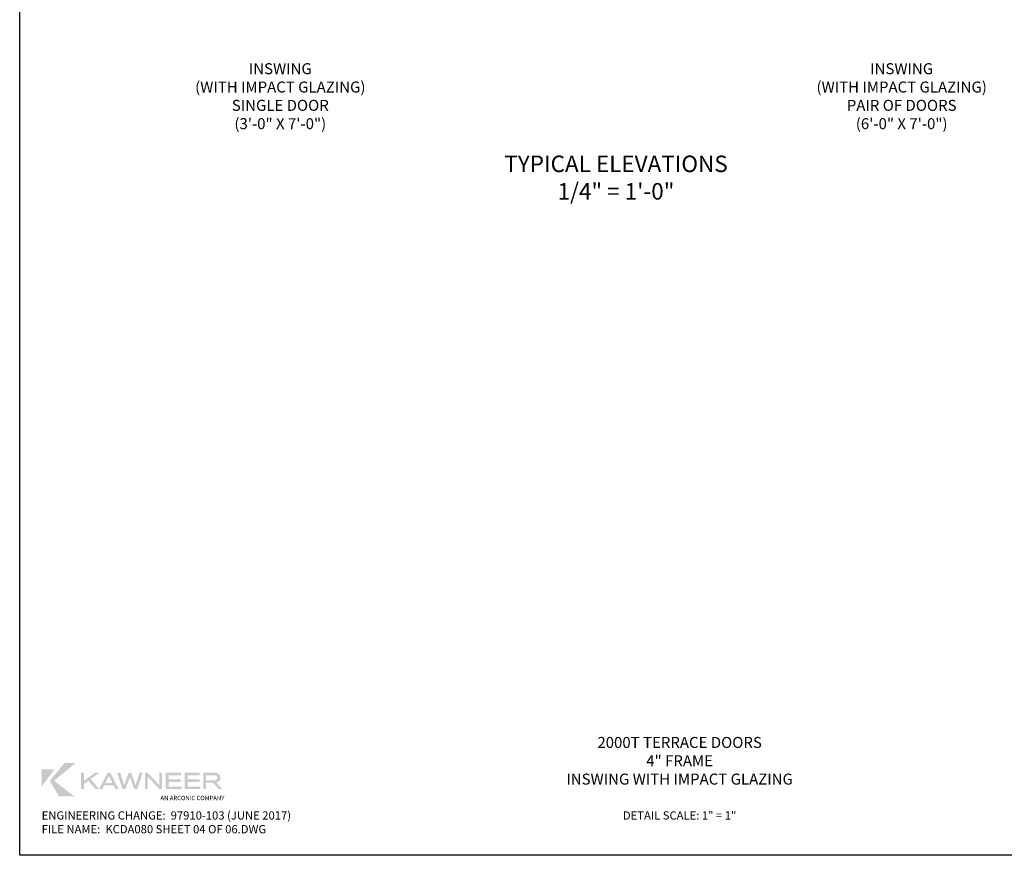
# Model space of a CAD drawing. Units: inches. Extents: x 0 to 150, y 0 to 93.
# Drawn here: x 0 to 45, y 0 to 38 of the extents above; entities that cross this region are included whole.
import ezdxf

# ---------------------------------------------------------------- set-up
doc = ezdxf.new("R2010")
doc.units = ezdxf.units.IN
doc.header["$MEASUREMENT"] = 0
doc.layers.get('0').update_dxf_attribs({"color": 4})
for name, color, linetype in [('FORMAT', 7, 'Continuous'), ('Kawneer Logo-English', 7, 'Continuous'), ('TEXT', 3, 'Continuous')]:
    doc.layers.add(name, color=color, linetype=linetype)
doc.styles.get("Standard").update_dxf_attribs({"font": 'arial.ttf'})

# ---------------------------------------------------------------- blocks, each defined once
blk = doc.blocks.new('Kawneer Logo English')
at = {"layer": 'Kawneer Logo-English'}
for points in [[(0.0002, 0.2564), (0, 0.1137), (0.0012, 0.1153), (0.0046, 0.1197), (0.0099, 0.1268), (0.0167, 0.136), (0.0248, 0.1468), (0.0339, 0.1588), (0.0435, 0.1717), (0.0535, 0.185), (0.0634, 0.1984), (0.073, 0.2112), (0.0821, 0.2234), (0.0902, 0.2342), (0.097, 0.2433), (0.1022, 0.2503), (0.1057, 0.2549), (0.1069, 0.2565)], [(0.2706, 0.0336), (0.2688, 0.035), (0.2633, 0.0391), (0.255, 0.0454), (0.2442, 0.0536), (0.2314, 0.0633), (0.2173, 0.0741), (0.202, 0.0857), (0.1863, 0.0976), (0.1706, 0.1096), (0.1553, 0.1211), (0.1411, 0.132), (0.1285, 0.1417), (0.1176, 0.15), (0.1094, 0.1563), (0.1041, 0.1604), (0.1023, 0.1619), (0.1044, 0.1637), (0.1101, 0.1683), (0.1189, 0.1757), (0.1304, 0.1851), (0.1439, 0.1963), (0.159, 0.2087), (0.1751, 0.2221), (0.1917, 0.2359), (0.2083, 0.2496), (0.2244, 0.2628), (0.2395, 0.2753), (0.253, 0.2864), (0.2644, 0.2959), (0.2731, 0.3031), (0.2788, 0.3078), (0.2808, 0.3095), (0.2799, 0.3095), (0.277, 0.3096), (0.2725, 0.3096), (0.2666, 0.3096), (0.2597, 0.3096), (0.252, 0.3096), (0.2438, 0.3096), (0.2352, 0.3096), (0.2267, 0.3096), (0.2184, 0.3095), (0.2106, 0.3095), (0.2037, 0.3095), (0.1979, 0.3095), (0.1933, 0.3095), (0.1904, 0.3095), (0.1894, 0.3095), (0.188, 0.3078), (0.1841, 0.303), (0.1781, 0.2958), (0.1702, 0.2862), (0.161, 0.2751), (0.1507, 0.2625), (0.1396, 0.2491), (0.1283, 0.2352), (0.1169, 0.2214), (0.1059, 0.208), (0.0955, 0.1955), (0.0863, 0.1843), (0.0785, 0.1748), (0.0724, 0.1675), (0.0686, 0.1627), (0.0672, 0.1612), (0.068, 0.1597), (0.0704, 0.1556), (0.0743, 0.1493), (0.0791, 0.1412), (0.0849, 0.1315), (0.0913, 0.1208), (0.0982, 0.1092), (0.1053, 0.0973), (0.1124, 0.0855), (0.1193, 0.0739), (0.1257, 0.0632), (0.1315, 0.0535), (0.1364, 0.0454), (0.1402, 0.0391), (0.1426, 0.035), (0.1435, 0.0336)], [(0.8092, 0.2278), (0.7789, 0.1309), (0.7782, 0.1288), (0.7776, 0.127), (0.7771, 0.1253), (0.7767, 0.1238), (0.7764, 0.1249), (0.7761, 0.126), (0.7759, 0.1268), (0.7758, 0.1272), (0.7756, 0.128), (0.7751, 0.1292), (0.774, 0.1323), (0.7721, 0.1373), (0.7698, 0.1436), (0.7671, 0.1512), (0.764, 0.1596), (0.7606, 0.1686), (0.7573, 0.1779), (0.7539, 0.1872), (0.7506, 0.1962), (0.7475, 0.2046), (0.7448, 0.2122), (0.7424, 0.2185), (0.7406, 0.2235), (0.7395, 0.2266), (0.7391, 0.2278), (0.7191, 0.2278), (0.6843, 0.1336), (0.6832, 0.1306), (0.6824, 0.1282), (0.6817, 0.1261), (0.6812, 0.1241), (0.6809, 0.1251), (0.6805, 0.1262), (0.6802, 0.1273), (0.6799, 0.1287), (0.6795, 0.1298), (0.6785, 0.1329), (0.677, 0.1378), (0.675, 0.1442), (0.6726, 0.1516), (0.67, 0.16), (0.6672, 0.169), (0.6643, 0.1782), (0.6614, 0.1875), (0.6586, 0.1964), (0.656, 0.2047), (0.6536, 0.2123), (0.6516, 0.2186), (0.6501, 0.2235), (0.6491, 0.2266), (0.6488, 0.2278), (0.6238, 0.2278), (0.6676, 0.0927), (0.6923, 0.0927), (0.726, 0.1855), (0.727, 0.1883), (0.7278, 0.1906), (0.7285, 0.1928), (0.729, 0.1947), (0.7299, 0.1922), (0.7307, 0.1894), (0.7318, 0.1863), (0.7331, 0.1827), (0.7655, 0.0927), (0.7896, 0.0927), (0.8341, 0.2278), (0.8306, 0.2278)], [(0.9726, 0.2278), (0.9726, 0.1355), (0.973, 0.1265), (0.973, 0.1255), (0.9731, 0.1238), (0.9717, 0.1254), (0.9711, 0.1263), (0.9642, 0.1339), (0.8756, 0.2278), (0.853, 0.2278), (0.853, 0.0927), (0.8757, 0.0927), (0.8757, 0.1928), (0.8757, 0.1931), (0.8756, 0.194), (0.8755, 0.1953), (0.8754, 0.1968), (0.8756, 0.1965), (0.8757, 0.1963), (0.8765, 0.1955), (0.8782, 0.1936), (0.8798, 0.1918), (0.8805, 0.1909), (0.8816, 0.1898), (0.8845, 0.1867), (0.8892, 0.1819), (0.8952, 0.1756), (0.9021, 0.1681), (0.91, 0.1598), (0.9184, 0.151), (0.9272, 0.1418), (0.9358, 0.1326), (0.9442, 0.1237), (0.9521, 0.1154), (0.9591, 0.108), (0.965, 0.1017), (0.9696, 0.0969), (0.9726, 0.0938), (0.9736, 0.0927), (0.9952, 0.0927), (0.9952, 0.2278), (0.9927, 0.2278)], [(1.0494, 0.1526), (1.0512, 0.1526), (1.0549, 0.1526), (1.0602, 0.1526), (1.0668, 0.1526), (1.0744, 0.1526), (1.0827, 0.1526), (1.0915, 0.1526), (1.1006, 0.1526), (1.1095, 0.1526), (1.1182, 0.1526), (1.1262, 0.1526), (1.1334, 0.1526), (1.1396, 0.1526), (1.1442, 0.1526), (1.1472, 0.1526), (1.1482, 0.1526), (1.1482, 0.173), (1.1472, 0.173), (1.1442, 0.173), (1.1396, 0.173), (1.1335, 0.173), (1.1262, 0.173), (1.1182, 0.173), (1.1095, 0.173), (1.1006, 0.173), (1.0915, 0.173), (1.0827, 0.173), (1.0744, 0.173), (1.0668, 0.173), (1.0602, 0.173), (1.0549, 0.173), (1.0512, 0.173), (1.0494, 0.173), (1.0494, 0.1754), (1.0494, 0.1794), (1.0494, 0.1844), (1.0494, 0.1899), (1.0494, 0.1953), (1.0494, 0.2003), (1.0494, 0.2043), (1.0494, 0.2067), (1.0512, 0.2067), (1.055, 0.2067), (1.0605, 0.2067), (1.0672, 0.2067), (1.075, 0.2067), (1.0835, 0.2067), (1.0925, 0.2067), (1.1019, 0.2067), (1.1111, 0.2067), (1.12, 0.2067), (1.1283, 0.2067), (1.1356, 0.2067), (1.1419, 0.2067), (1.1466, 0.2067), (1.1497, 0.2067), (1.1508, 0.2067), (1.1508, 0.2278), (1.1483, 0.2278), (1.0259, 0.2278), (1.0259, 0.0927), (1.1556, 0.0927), (1.1556, 0.1137), (1.1545, 0.1137), (1.1512, 0.1137), (1.1462, 0.1137), (1.1397, 0.1137), (1.1319, 0.1137), (1.1232, 0.1137), (1.1139, 0.1137), (1.1043, 0.1137), (1.0945, 0.1137), (1.0851, 0.1137), (1.0761, 0.1137), (1.0679, 0.1137), (1.0609, 0.1137), (1.0552, 0.1137), (1.0513, 0.1137), (1.0494, 0.1137), (1.0494, 0.1164), (1.0494, 0.1209), (1.0494, 0.1267), (1.0494, 0.1331), (1.0494, 0.1395), (1.0494, 0.1453), (1.0494, 0.1499)], [(1.2056, 0.1526), (1.2075, 0.1526), (1.2112, 0.1526), (1.2165, 0.1526), (1.223, 0.1526), (1.2306, 0.1526), (1.239, 0.1526), (1.2478, 0.1526), (1.2568, 0.1526), (1.2658, 0.1526), (1.2744, 0.1526), (1.2826, 0.1526), (1.2897, 0.1526), (1.2958, 0.1526), (1.3005, 0.1526), (1.3035, 0.1526), (1.3045, 0.1526), (1.3045, 0.173), (1.3035, 0.173), (1.3005, 0.173), (1.2958, 0.173), (1.2897, 0.173), (1.2826, 0.173), (1.2744, 0.173), (1.2658, 0.173), (1.2568, 0.173), (1.2478, 0.173), (1.239, 0.173), (1.2306, 0.173), (1.223, 0.173), (1.2165, 0.173), (1.2112, 0.173), (1.2075, 0.173), (1.2056, 0.173), (1.2056, 0.1754), (1.2056, 0.1794), (1.2056, 0.1844), (1.2056, 0.1899), (1.2056, 0.1953), (1.2056, 0.2003), (1.2056, 0.2043), (1.2056, 0.2067), (1.2075, 0.2067), (1.2113, 0.2067), (1.2167, 0.2067), (1.2234, 0.2067), (1.2313, 0.2067), (1.2397, 0.2067), (1.2489, 0.2067), (1.2581, 0.2067), (1.2674, 0.2067), (1.2762, 0.2067), (1.2845, 0.2067), (1.2919, 0.2067), (1.2981, 0.2067), (1.3029, 0.2067), (1.306, 0.2067), (1.3071, 0.2067), (1.3071, 0.2278), (1.3046, 0.2278), (1.1822, 0.2278), (1.1822, 0.0927), (1.3119, 0.0927), (1.3119, 0.1137), (1.3107, 0.1137), (1.3075, 0.1137), (1.3024, 0.1137), (1.2959, 0.1137), (1.2882, 0.1137), (1.2795, 0.1137), (1.2702, 0.1137), (1.2605, 0.1137), (1.2508, 0.1137), (1.2413, 0.1137), (1.2324, 0.1137), (1.2242, 0.1137), (1.2172, 0.1137), (1.2115, 0.1137), (1.2076, 0.1137), (1.2056, 0.1137), (1.2056, 0.1164), (1.2056, 0.1209), (1.2056, 0.1267), (1.2056, 0.1331), (1.2056, 0.1395), (1.2056, 0.1453), (1.2056, 0.1499)]]:
    blk.add_hatch(color=256, dxfattribs=at).paths.add_polyline_path(points)
h = blk.add_hatch(color=256, dxfattribs=at)
h.paths.add_polyline_path([(0.527, 0.1446), (0.529, 0.1487), (0.5323, 0.1552), (0.5365, 0.1634), (0.541, 0.1723), (0.5453, 0.1808), (0.5491, 0.1882), (0.5516, 0.1932), (0.5526, 0.1952), (0.5528, 0.1958), (0.5534, 0.1971), (0.5542, 0.199), (0.555, 0.2013), (0.5555, 0.2001), (0.5561, 0.1989), (0.5567, 0.1975), (0.5575, 0.1959), (0.5583, 0.1943), (0.5606, 0.1896), (0.564, 0.1829), (0.568, 0.1749), (0.5724, 0.1662), (0.5766, 0.1578), (0.5803, 0.1503), (0.5831, 0.1446), (0.5791, 0.1446), (0.5725, 0.1446), (0.5642, 0.1446), (0.555, 0.1446), (0.5459, 0.1446), (0.5376, 0.1446), (0.5311, 0.1446)], flags=16)
h.paths.add_polyline_path([(0.5657, 0.2278), (0.5444, 0.2278), (0.4748, 0.0934), (0.473, 0.0956), (0.47, 0.0991), (0.4661, 0.1037), (0.4616, 0.1091), (0.4563, 0.1153), (0.4507, 0.122), (0.4448, 0.1291), (0.4387, 0.1362), (0.4327, 0.1433), (0.4269, 0.1502), (0.4215, 0.1567), (0.4165, 0.1626), (0.4123, 0.1675), (0.4089, 0.1715), (0.4065, 0.1744), (0.4053, 0.1758), (0.4067, 0.1769), (0.4094, 0.1789), (0.4132, 0.1817), (0.4179, 0.1852), (0.4232, 0.1891), (0.4291, 0.1935), (0.4353, 0.1982), (0.4416, 0.2029), (0.4479, 0.2076), (0.454, 0.2121), (0.4596, 0.2163), (0.4646, 0.22), (0.4689, 0.2232), (0.4721, 0.2256), (0.4743, 0.2272), (0.475, 0.2278), (0.4674, 0.2278), (0.4396, 0.2278), (0.4386, 0.227), (0.4359, 0.2251), (0.4318, 0.2221), (0.4264, 0.2181), (0.4201, 0.2133), (0.4129, 0.208), (0.4051, 0.2023), (0.397, 0.1963), (0.3889, 0.1904), (0.3809, 0.1845), (0.3733, 0.1788), (0.3663, 0.1737), (0.3602, 0.1691), (0.355, 0.1654), (0.3513, 0.1626), (0.3491, 0.161), (0.3491, 0.1631), (0.3491, 0.1663), (0.3491, 0.1703), (0.3491, 0.175), (0.3491, 0.1802), (0.3491, 0.1858), (0.3491, 0.1917), (0.3491, 0.1975), (0.3491, 0.2033), (0.3491, 0.2088), (0.3491, 0.214), (0.3491, 0.2185), (0.3491, 0.2223), (0.3491, 0.2252), (0.3491, 0.2271), (0.3491, 0.2278), (0.3258, 0.2278), (0.3258, 0.0927), (0.3487, 0.0927), (0.3487, 0.0944), (0.3487, 0.0988), (0.3487, 0.1052), (0.3487, 0.1126), (0.3487, 0.12), (0.3487, 0.1267), (0.3487, 0.1318), (0.3487, 0.1343), (0.3507, 0.1357), (0.3549, 0.1388), (0.3605, 0.1429), (0.3669, 0.1476), (0.3733, 0.1523), (0.3792, 0.1566), (0.3837, 0.1599), (0.3862, 0.1618), (0.3873, 0.1604), (0.3895, 0.1578), (0.3925, 0.1542), (0.3965, 0.1495), (0.4009, 0.1443), (0.4058, 0.1384), (0.4109, 0.1322), (0.4162, 0.126), (0.4216, 0.1196), (0.4266, 0.1137), (0.4313, 0.108), (0.4355, 0.1029), (0.4391, 0.0987), (0.4418, 0.0955), (0.4436, 0.0934), (0.4442, 0.0927), (0.4743, 0.0927), (0.4754, 0.0927), (0.5008, 0.0927), (0.5015, 0.094), (0.5032, 0.0973), (0.5055, 0.1021), (0.5083, 0.1077), (0.5111, 0.1135), (0.5137, 0.1186), (0.5157, 0.1226), (0.5167, 0.1248), (0.518, 0.1248), (0.5207, 0.1248), (0.5246, 0.1248), (0.5296, 0.1248), (0.5353, 0.1248), (0.5415, 0.1248), (0.5482, 0.1248), (0.5551, 0.1248), (0.562, 0.1248), (0.5688, 0.1248), (0.575, 0.1248), (0.5807, 0.1248), (0.5856, 0.1248), (0.5896, 0.1248), (0.5923, 0.1248), (0.5936, 0.1248), (0.5946, 0.1226), (0.5966, 0.1186), (0.5992, 0.1135), (0.602, 0.1077), (0.6048, 0.1021), (0.6071, 0.0973), (0.6088, 0.094), (0.6094, 0.0927), (0.6364, 0.0927), (0.5672, 0.2278)])
h = blk.add_hatch(color=256, dxfattribs=at)
h.paths.add_polyline_path([(1.3584, 0.1651), (1.3584, 0.168), (1.3584, 0.1729), (1.3584, 0.1792), (1.3584, 0.1862), (1.3584, 0.1931), (1.3584, 0.1995), (1.3584, 0.2044), (1.3584, 0.2072), (1.3599, 0.2072), (1.3627, 0.2072), (1.3664, 0.2072), (1.3711, 0.2072), (1.3764, 0.2072), (1.3823, 0.2072), (1.3883, 0.2072), (1.3946, 0.2072), (1.4008, 0.2072), (1.4067, 0.2072), (1.4123, 0.2072), (1.4173, 0.2072), (1.4214, 0.2072), (1.4245, 0.2072), (1.4266, 0.2072), (1.4273, 0.2072), (1.431, 0.2071), (1.4343, 0.2069), (1.4359, 0.2067), (1.4374, 0.2064), (1.4389, 0.2061), (1.4404, 0.2056), (1.4417, 0.2051), (1.443, 0.2045), (1.4442, 0.2037), (1.4454, 0.2029), (1.4466, 0.2018), (1.4476, 0.2007), (1.4486, 0.1993), (1.4495, 0.1978), (1.4504, 0.1961), (1.4511, 0.1945), (1.4516, 0.193), (1.452, 0.1914), (1.4522, 0.19), (1.4524, 0.1887), (1.4524, 0.1875), (1.4525, 0.1863), (1.4524, 0.1845), (1.4522, 0.1828), (1.4519, 0.181), (1.4514, 0.1794), (1.4508, 0.1779), (1.4501, 0.1765), (1.4493, 0.1751), (1.4483, 0.1737), (1.447, 0.1723), (1.4457, 0.1711), (1.4443, 0.17), (1.4428, 0.169), (1.4412, 0.1682), (1.4396, 0.1675), (1.4379, 0.1669), (1.4361, 0.1665), (1.4342, 0.166), (1.4324, 0.1657), (1.4304, 0.1655), (1.4285, 0.1654), (1.4244, 0.1652), (1.4202, 0.1651), (1.4177, 0.1651), (1.4111, 0.1651), (1.4018, 0.1651), (1.391, 0.1651), (1.38, 0.1651), (1.37, 0.1651), (1.3623, 0.1651)], flags=16)
h.paths.add_polyline_path([(1.4438, 0.1486), (1.4469, 0.1492), (1.4495, 0.1499), (1.4519, 0.1506), (1.454, 0.1515), (1.4559, 0.1522), (1.4576, 0.153), (1.4591, 0.154), (1.4606, 0.1549), (1.4621, 0.1558), (1.4634, 0.1569), (1.4647, 0.158), (1.4659, 0.1591), (1.467, 0.1602), (1.468, 0.1613), (1.4689, 0.1626), (1.4699, 0.1637), (1.4706, 0.1649), (1.4715, 0.1662), (1.4721, 0.1674), (1.4728, 0.1686), (1.4733, 0.1699), (1.4738, 0.1711), (1.4743, 0.1724), (1.4747, 0.1737), (1.4754, 0.1761), (1.4758, 0.1785), (1.4762, 0.1808), (1.4765, 0.1831), (1.4766, 0.1851), (1.4767, 0.1871), (1.4766, 0.1889), (1.4765, 0.1906), (1.4764, 0.1924), (1.4761, 0.1941), (1.4758, 0.1958), (1.4756, 0.1974), (1.4751, 0.199), (1.4746, 0.2006), (1.4742, 0.2021), (1.4735, 0.2036), (1.473, 0.2051), (1.4722, 0.2065), (1.4715, 0.2079), (1.4706, 0.2092), (1.4698, 0.2105), (1.4689, 0.2118), (1.4679, 0.213), (1.4669, 0.2141), (1.4658, 0.2154), (1.4647, 0.2164), (1.4635, 0.2174), (1.4622, 0.2184), (1.461, 0.2194), (1.4596, 0.2203), (1.4583, 0.2211), (1.4568, 0.222), (1.4554, 0.2227), (1.4538, 0.2234), (1.4523, 0.224), (1.4507, 0.2246), (1.4491, 0.2251), (1.4473, 0.2256), (1.4452, 0.2262), (1.4433, 0.2265), (1.4411, 0.2269), (1.4389, 0.2272), (1.4364, 0.2274), (1.4335, 0.2276), (1.43, 0.2277), (1.4261, 0.2278), (1.426, 0.2278), (1.3349, 0.2278), (1.3349, 0.0927), (1.3586, 0.0927), (1.3586, 0.0947), (1.3586, 0.1001), (1.3586, 0.108), (1.3586, 0.117), (1.3586, 0.1263), (1.3586, 0.1348), (1.3586, 0.1413), (1.3586, 0.1448), (1.3623, 0.1448), (1.3694, 0.1448), (1.3787, 0.1448), (1.389, 0.1448), (1.3993, 0.1448), (1.4082, 0.1448), (1.4147, 0.1448), (1.4177, 0.1448), (1.4201, 0.142), (1.4252, 0.136), (1.4323, 0.1276), (1.4403, 0.1181), (1.4482, 0.1087), (1.455, 0.1006), (1.4599, 0.0948), (1.4618, 0.0927), (1.4925, 0.0927), (1.4907, 0.0948), (1.4856, 0.1005), (1.4785, 0.1088), (1.4701, 0.1183), (1.4615, 0.1282), (1.4536, 0.1373), (1.4474, 0.1445)])
at = {"layer": 'Kawneer Logo-English', "insert": (1.5101, 0.0373), "char_height": 0.036, "attachment_point": 3}
blk.add_mtext_dynamic_manual_height_columns('{\\fArial TUR|b0|i0|c0|p34;\\T1.05;AN ARCONIC COMPANY}', width=0.61259, gutter_width=1, heights=[0], dxfattribs=at)

msp = doc.modelspace()

# ---------------------------------------------------------------- linework, layer by layer
at = {"layer": 'FORMAT'}
msp.add_lwpolyline([(149.879, 0), (0, 0), (0, 93.329)], dxfattribs=at)

# ---------------------------------------------------------------- block references
at = {"xscale": 5.5, "yscale": 5.5, "zscale": 5.5}
msp.add_blockref('Kawneer Logo English', (1, 2.5), dxfattribs=at)

# ---------------------------------------------------------------- texts
at = {"layer": 'TEXT'}
for s, insert, char_height, width, attachment_point in [('INSWING\\P(WITH IMPACT GLAZING)\\PSINGLE DOOR\\P(3\'-0" X 7\'-0")', (11.847, 36.018), 0.5, 23.69995, 2), ('INSWING\\P(WITH IMPACT GLAZING)\\PPAIR OF DOORS\\P(6\'-0" X 7\'-0")', (40.095, 36.018), 0.5, 23.69995, 2), ('TYPICAL ELEVATIONS\\P1/4" = 1\'-0"', (27.109, 31.818), 0.75, 23.69995, 2), ('2000T TERRACE DOORS\\P4" FRAME\\PINSWING WITH IMPACT GLAZING', (30, 3.059), 0.5, 20.05424, 8), ('DETAIL SCALE: 1" = 1"', (30, 2), 0.375, 5.51952, 2)]:
    msp.add_mtext(s, dxfattribs=dict(at, insert=insert, char_height=char_height, width=width, attachment_point=attachment_point))
at = {"layer": 'TEXT', "insert": (1, 2), "char_height": 0.375, "attachment_point": 1}
msp.add_mtext_dynamic_manual_height_columns('ENGINEERING CHANGE:  97910-103 (JUNE 2017)\\PFILE NAME:  KCDA080 SHEET 04 OF 06.DWG', width=14.02615, gutter_width=1.25, heights=[0], dxfattribs=at)

doc.saveas('drawing.dxf')
